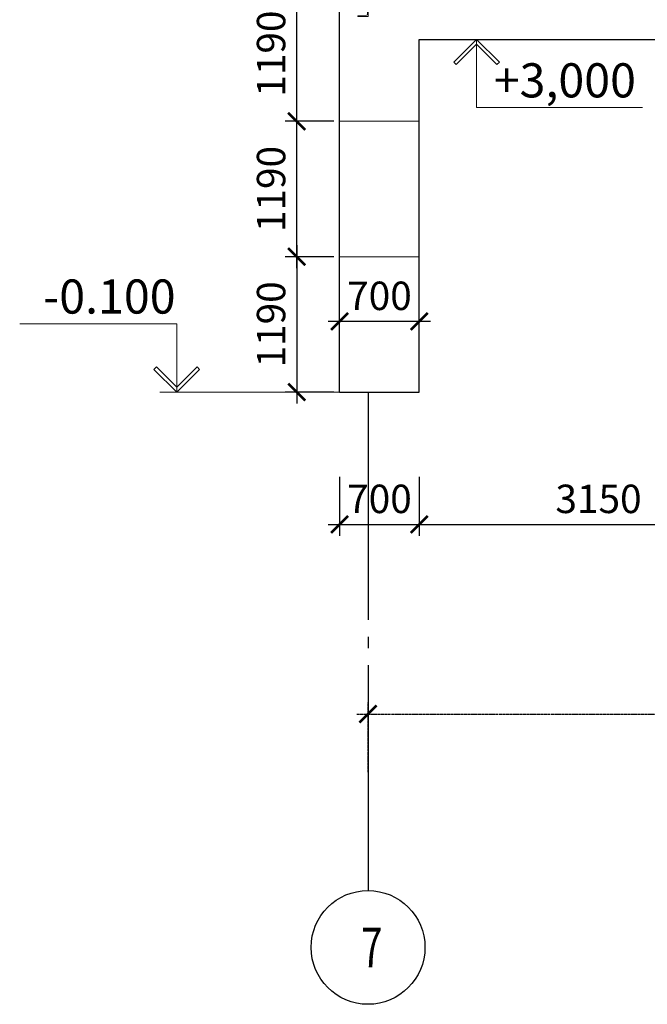
# Model space of a CAD drawing. Units: inches. Extents: x -2950041 to 113618133, y -223475 to 257803.
# Drawn here: x 112466 to 117981, y -105575 to -96922 of the extents above; entities that cross this region are included whole.
import ezdxf

# ---------------------------------------------------------------- set-up
doc = ezdxf.new("R2010")
doc.units = ezdxf.units.IN
doc.header["$MEASUREMENT"] = 0
for name, pattern in [('GOST2.303 5', [24, 20, -1.5, 1, -1.5]), ('ОСЕВАЯ', [30.5, 24, -3, 0.5, -3]), ('штриховая', [19.05, 12.7, -6.35])]:
    doc.linetypes.add(name, pattern=pattern)
for name, color, linetype, lineweight in [('АС_ВЫСОТНАЯ ОТМЕТКА', 215, 'Continuous', 18), ('АС_ОСИ', 7, 'ОСЕВАЯ', 13), ('АС_ПАНЕЛИ', 151, 'Continuous', 18), ('АС_РАЗМЕРЫ', 43, 'Continuous', 15), ('КМ_РАЗМЕРЫ', 70, 'Continuous', 20), ('ОСНОВНАЯ', 7, 'Continuous', 50), ('РАЗМЕРЫ', 1, 'Continuous', 30), ('ТОНКАЯ', 131, 'Continuous', 20)]:
    doc.layers.add(name, color=color, linetype=linetype, lineweight=lineweight)
doc.styles.add('GOST 2.304', font='GOST Common.ttf')
doc.styles.add('SSP3_025', font='GOST Common.ttf', dxfattribs={"width": 0.6, "height": 250})
doc.styles.add('SSP3_03', font='GOST Common.ttf', dxfattribs={"width": 0.7, "height": 250})
doc.dimstyles.new('PTAM', dxfattribs={"dimscale": 100, "dimtxt": 250, "dimasz": 1.5, "dimexe": 1, "dimexo": 0.5, "dimgap": 1, "dimtad": 1, "dimdec": 0, "dimrnd": 10, "dimzin": 12, "dimdsep": 46, "dimtxsty": 'SSP3_025', "dimblk": 'ARCHTICK', "dimcen": 2, "dimdle": 1, "dimadec": 1, "dimazin": 3, "dimtfac": 1, "dimtdec": 0, "dimtix": 1, "dimtmove": 2, "dimatfit": 3, "dimfxl": 1, "dimtolj": 1, "dimtzin": 0, "dimarcsym": 0})

# ---------------------------------------------------------------- blocks, each defined once
blk = doc.blocks.new('_ArchTick')
at = {"color": 0, "linetype": 'ByBlock', "const_width": 0.15}
blk.add_lwpolyline([(-0.5, -0.5), (0.5, 0.5)], dxfattribs=at)
blk = doc.blocks.new('*D319')
at = {"layer": 'Defpoints', "color": 0, "transparency": 16777216}
for p in [(121527.5, -103023.7), (115527.5, -103584.6), (121527.5, -104074.9)]:
    blk.add_point(p, dxfattribs=at)
at = {"layer": 'АС_ОСИ', "color": 0, "lineweight": -2, "transparency": 16777216}
for p, q in [((115527.5, -103534.6), (115527.5, -102923.7)), ((121527.5, -104024.9), (121527.5, -102923.7)), ((115427.5, -103023.7), (121627.5, -103023.7))]:
    blk.add_line(p, q, dxfattribs=at)
at = {"layer": 'АС_ОСИ', "color": 0, "lineweight": -2, "transparency": 16777216, "xscale": 150, "yscale": 150, "zscale": 150, "rotation": 180}
blk.add_blockref('_ArchTick', (115527.5, -103023.7), dxfattribs=at)
at = {"layer": 'АС_ОСИ', "color": 0, "lineweight": -2, "transparency": 16777216, "xscale": 150, "yscale": 150, "zscale": 150}
blk.add_blockref('_ArchTick', (121527.5, -103023.7), dxfattribs=at)
at = {"layer": 'АС_ОСИ', "color": 0, "lineweight": 25, "transparency": 16777216, "insert": (118527.5, -102798.7), "char_height": 250, "attachment_point": 5, "style": 'SSP3_025', "bg_fill": 3, "box_fill_scale": 1.25, "bg_fill_color": 256, "bg_fill_true_color": 13158600, "bg_fill_transparency": 0}
blk.add_mtext('\\A1;6000', dxfattribs=at)
blk = doc.blocks.new('*D342')
at = {"layer": 'Defpoints', "color": 0, "ltscale": 100, "transparency": 16777216}
for p in [(115277.5, -99004.5), (114900.3, -100194.5), (115277.5, -100194.5)]:
    blk.add_point(p, dxfattribs=at)
at = {"layer": 'АС_РАЗМЕРЫ', "color": 0, "lineweight": -2, "ltscale": 100, "transparency": 16777216}
for p, q in [((114900.3, -98904.5), (114900.3, -100294.5)), ((115227.5, -99004.5), (114800.3, -99004.5)), ((115227.5, -100194.5), (114800.3, -100194.5))]:
    blk.add_line(p, q, dxfattribs=at)
at = {"layer": 'АС_РАЗМЕРЫ', "color": 0, "lineweight": -2, "ltscale": 100, "transparency": 16777216, "xscale": 150, "yscale": 150, "zscale": 150}
for p, rotation in [((114900.3, -99004.5), 90), ((114900.3, -100194.5), 270)]:
    blk.add_blockref('_ArchTick', p, dxfattribs=dict(at, rotation=rotation))
at = {"layer": 'АС_РАЗМЕРЫ', "color": 0, "ltscale": 100, "transparency": 16777216, "insert": (114675.3, -99599.5), "char_height": 250, "attachment_point": 5, "rotation": 90, "style": 'SSP3_03', "bg_fill": 3, "box_fill_scale": 1.25, "bg_fill_color": 256, "bg_fill_true_color": 13158600, "bg_fill_transparency": 0}
blk.add_mtext('\\A1;1190', dxfattribs=at)
blk = doc.blocks.new('*D343')
at = {"layer": 'Defpoints', "color": 0, "ltscale": 100, "transparency": 16777216}
for p in [(114900.3, -97814.5), (115277.5, -97814.5), (115227.5, -99004.5)]:
    blk.add_point(p, dxfattribs=at)
at = {"layer": 'АС_РАЗМЕРЫ', "color": 0, "lineweight": -2, "ltscale": 100, "transparency": 16777216}
for p, q in [((114900.3, -99104.5), (114900.3, -97714.5)), ((115227.5, -97814.5), (114800.3, -97814.5)), ((115177.5, -99004.5), (114800.3, -99004.5))]:
    blk.add_line(p, q, dxfattribs=at)
at = {"layer": 'АС_РАЗМЕРЫ', "color": 0, "lineweight": -2, "ltscale": 100, "transparency": 16777216, "xscale": 150, "yscale": 150, "zscale": 150}
for p, rotation in [((114900.3, -97814.5), 90), ((114900.3, -99004.5), 270)]:
    blk.add_blockref('_ArchTick', p, dxfattribs=dict(at, rotation=rotation))
at = {"layer": 'АС_РАЗМЕРЫ', "color": 0, "ltscale": 100, "transparency": 16777216, "insert": (114675.3, -98409.5), "char_height": 250, "attachment_point": 5, "rotation": 90, "style": 'SSP3_03', "bg_fill": 3, "box_fill_scale": 1.25, "bg_fill_color": 256, "bg_fill_true_color": 13158600, "bg_fill_transparency": 0}
blk.add_mtext('\\A1;1190', dxfattribs=at)
blk = doc.blocks.new('*D344')
at = {"layer": 'Defpoints', "color": 0, "ltscale": 100, "transparency": 16777216}
for p in [(114900.3, -96624.5), (115277.5, -96624.5), (115277.5, -97814.5)]:
    blk.add_point(p, dxfattribs=at)
at = {"layer": 'АС_РАЗМЕРЫ', "color": 0, "lineweight": -2, "ltscale": 100, "transparency": 16777216}
for p, q in [((114900.3, -97914.5), (114900.3, -96524.5)), ((115227.5, -96624.5), (114800.3, -96624.5)), ((115227.5, -97814.5), (114800.3, -97814.5))]:
    blk.add_line(p, q, dxfattribs=at)
at = {"layer": 'АС_РАЗМЕРЫ', "color": 0, "lineweight": -2, "ltscale": 100, "transparency": 16777216, "xscale": 150, "yscale": 150, "zscale": 150}
for p, rotation in [((114900.3, -96624.5), 90), ((114900.3, -97814.5), 270)]:
    blk.add_blockref('_ArchTick', p, dxfattribs=dict(at, rotation=rotation))
at = {"layer": 'АС_РАЗМЕРЫ', "color": 0, "ltscale": 100, "transparency": 16777216, "insert": (114675.3, -97219.5), "char_height": 250, "attachment_point": 5, "rotation": 90, "style": 'SSP3_03', "bg_fill": 3, "box_fill_scale": 1.25, "bg_fill_color": 256, "bg_fill_true_color": 13158600, "bg_fill_transparency": 0}
blk.add_mtext('\\A1;1190', dxfattribs=at)
blk = doc.blocks.new('*D350')
at = {"layer": 'Defpoints', "color": 0, "ltscale": 100, "transparency": 16777216}
for p in [(115277.5, -100889.4), (115977.5, -100889.5), (115977.5, -101357.7)]:
    blk.add_point(p, dxfattribs=at)
at = {"layer": 'АС_РАЗМЕРЫ', "color": 0, "lineweight": -2, "ltscale": 100, "transparency": 16777216}
for p, q in [((115277.5, -100939.4), (115277.5, -101457.7)), ((115977.5, -100939.5), (115977.5, -101457.7)), ((115177.5, -101357.7), (116077.5, -101357.7))]:
    blk.add_line(p, q, dxfattribs=at)
at = {"layer": 'АС_РАЗМЕРЫ', "color": 0, "lineweight": -2, "ltscale": 100, "transparency": 16777216, "xscale": 150, "yscale": 150, "zscale": 150, "rotation": 180}
blk.add_blockref('_ArchTick', (115277.5, -101357.7), dxfattribs=at)
at = {"layer": 'АС_РАЗМЕРЫ', "color": 0, "lineweight": -2, "ltscale": 100, "transparency": 16777216, "xscale": 150, "yscale": 150, "zscale": 150}
blk.add_blockref('_ArchTick', (115977.5, -101357.7), dxfattribs=at)
at = {"layer": 'АС_РАЗМЕРЫ', "color": 0, "ltscale": 100, "transparency": 16777216, "insert": (115627.5, -101132.7), "char_height": 250, "attachment_point": 5, "style": 'SSP3_03', "bg_fill": 3, "box_fill_scale": 1.25, "bg_fill_color": 256, "bg_fill_true_color": 13158600, "bg_fill_transparency": 0}
blk.add_mtext('\\A1;700', dxfattribs=at)
blk = doc.blocks.new('*D351')
at = {"layer": 'Defpoints', "color": 0, "ltscale": 100, "transparency": 16777216}
for p in [(115977.5, -100889.5), (119127.5, -100884.5), (119127.5, -101357.7)]:
    blk.add_point(p, dxfattribs=at)
at = {"layer": 'АС_РАЗМЕРЫ', "color": 0, "lineweight": -2, "ltscale": 100, "transparency": 16777216}
for p, q in [((115977.5, -100939.5), (115977.5, -101457.7)), ((119127.5, -100934.5), (119127.5, -101457.7)), ((115877.5, -101357.7), (119227.5, -101357.7))]:
    blk.add_line(p, q, dxfattribs=at)
at = {"layer": 'АС_РАЗМЕРЫ', "color": 0, "lineweight": -2, "ltscale": 100, "transparency": 16777216, "xscale": 150, "yscale": 150, "zscale": 150, "rotation": 180}
blk.add_blockref('_ArchTick', (115977.5, -101357.7), dxfattribs=at)
at = {"layer": 'АС_РАЗМЕРЫ', "color": 0, "lineweight": -2, "ltscale": 100, "transparency": 16777216, "xscale": 150, "yscale": 150, "zscale": 150}
blk.add_blockref('_ArchTick', (119127.5, -101357.7), dxfattribs=at)
at = {"layer": 'АС_РАЗМЕРЫ', "color": 0, "ltscale": 100, "transparency": 16777216, "insert": (117552.5, -101132.7), "char_height": 250, "attachment_point": 5, "style": 'SSP3_03', "bg_fill": 3, "box_fill_scale": 1.25, "bg_fill_color": 256, "bg_fill_true_color": 13158600, "bg_fill_transparency": 0}
blk.add_mtext('\\A1;3150', dxfattribs=at)
blk = doc.blocks.new('*D1745')
at = {"layer": 'Defpoints', "color": 0, "transparency": 16777216}
for p in [(115277.5, -99573.3), (115277.5, -99591.1), (115977.5, -99591.1)]:
    blk.add_point(p, dxfattribs=at)
at = {"layer": 'АС_РАЗМЕРЫ', "color": 0, "lineweight": -2, "transparency": 16777216}
for p, q in [((115277.5, -99541.1), (115277.5, -99473.3)), ((115977.5, -99541.1), (115977.5, -99473.3)), ((116077.5, -99573.3), (115177.5, -99573.3))]:
    blk.add_line(p, q, dxfattribs=at)
at = {"layer": 'АС_РАЗМЕРЫ', "color": 0, "lineweight": -2, "transparency": 16777216, "xscale": 150, "yscale": 150, "zscale": 150, "rotation": 180}
blk.add_blockref('_ArchTick', (115277.5, -99573.3), dxfattribs=at)
at = {"layer": 'АС_РАЗМЕРЫ', "color": 0, "lineweight": -2, "transparency": 16777216, "xscale": 150, "yscale": 150, "zscale": 150}
blk.add_blockref('_ArchTick', (115977.5, -99573.3), dxfattribs=at)
at = {"layer": 'АС_РАЗМЕРЫ', "color": 0, "transparency": 16777216, "insert": (115627.5, -99348.3), "char_height": 250, "attachment_point": 5, "style": 'SSP3_025'}
blk.add_mtext('\\A1;700', dxfattribs=at)
blk = doc.blocks.new('A$C00185756')
at = {"layer": 'Defpoints', "color": 0, "lineweight": 0, "ltscale": 10}
for p, q in [((3628.6, 3568), (3618.6, 3568)), ((3628.6, 3558), (3628.6, 3568)), ((3876.2, 3378.5), (3866.2, 3378.5)), ((3876.2, 3368.5), (3876.2, 3378.5)), ((4372, 2999), (4362, 2999)), ((4372, 2989), (4372, 2999)), ((4620.2, 2809), (4610.2, 2809)), ((4620.2, 2799), (4620.2, 2809)), ((4867.8, 2619.5), (4857.8, 2619.5)), ((4867.8, 2609.5), (4867.8, 2619.5)), ((5116, 2429.5), (5106, 2429.5)), ((5116, 2419.5), (5116, 2429.5)), ((5395.7, 2240), (5385.7, 2240)), ((5395.7, 2230), (5395.7, 2240)), ((5611.8, 2050), (5601.8, 2050)), ((5611.8, 2040), (5611.8, 2050)), ((8780.5, 390), (8770.5, 390)), ((8780.5, 380), (8780.5, 390))]:
    blk.add_line(p, q, dxfattribs=at)
at = {"layer": 'Defpoints', "lineweight": 0, "ltscale": 10}
for p, q in [((4124.4, 3188.5), (4114.4, 3188.5)), ((4124.4, 3178.5), (4124.4, 3188.5)), ((7047.5, 1716.5), (7037.5, 1716.5)), ((7047.5, 1706.5), (7047.5, 1716.5)), ((7295.1, 1527), (7285.1, 1527)), ((7295.1, 1517), (7295.1, 1527)), ((7542.6, 1337.5), (7532.6, 1337.5)), ((7542.6, 1327.5), (7542.6, 1337.5)), ((7790.2, 1148), (7780.2, 1148)), ((7790.2, 1138), (7790.2, 1148)), ((8037.8, 958.5), (8027.8, 958.5)), ((8037.8, 948.5), (8037.8, 958.5)), ((8285.4, 769), (8275.4, 769)), ((8285.4, 759), (8285.4, 769)), ((8532.9, 579.5), (8522.9, 579.5)), ((8532.9, 569.5), (8532.9, 579.5)), ((9028.7, 200), (9018.7, 200)), ((9028.7, 190), (9028.7, 200))]:
    blk.add_line(p, q, dxfattribs=at)
at = {"layer": 'КМ_РАЗМЕРЫ', "lineweight": -2, "ltscale": 10}
blk.add_line((-53.1, 3720), (-1084.2, 3720), dxfattribs=at)
at = {"layer": 'КМ_РАЗМЕРЫ', "color": 0, "lineweight": -2, "ltscale": 10}
for p, q in [((-250, 3720), (-250, 3540)), ((3430, 3720), (-250, 3720)), ((3430, 3720), (3430, 3720)), ((3430, 3540), (-250, 3540)), ((5860, 1633.1), (5860, 1860))]:
    blk.add_line(p, q, dxfattribs=at)
at = {"layer": 'КМ_РАЗМЕРЫ', "color": 0, "lineweight": -2, "ltscale": 100}
for p, q in [((3430, 3720), (3430, 3490.1)), ((3430, 3720), (3430, 3720)), ((3430, 3720), (5860, 1860)), ((3430, 3490.1), (5860, 1630.1)), ((6860, 1860), (5860, 1860)), ((5860, 1860), (5860, 1633.1)), ((6860, 1860), (6799, 1680)), ((6860, 1860), (9290, 0)), ((6799, 1680), (5860, 1680)), ((5860, 1680), (5860, 0)), ((5980, 1680), (5980, 0)), ((6799, 1680), (8980.8, 10))]:
    blk.add_line(p, q, dxfattribs=at)
at = {"layer": 'ОСНОВНАЯ', "color": 0, "lineweight": 0, "ltscale": 15}
for p, q in [((3430, 3568), (3618.6, 3568)), ((3618.6, 3568), (3430, 3568)), ((3618.6, 3564), (3430, 3564)), ((3430, 3564), (3618.6, 3564)), ((3618.6, 3564), (3618.6, 3568)), ((3624.6, 3518), (3624.6, 3558)), ((3628.6, 3558), (3628.6, 3518)), ((3628.6, 3518), (3624.6, 3518)), ((3866.2, 3378.5), (3626.2, 3378.5)), ((3626.2, 3378.5), (3866.2, 3378.5)), ((3626.2, 3374.5), (3626.2, 3378.5)), ((3866.2, 3374.5), (3866.2, 3378.5)), ((3626.2, 3374.5), (3866.2, 3374.5)), ((3866.2, 3374.5), (3626.2, 3374.5)), ((4362, 2999), (4122, 2999)), ((4122, 2999), (4362, 2999)), ((4122, 2995), (4362, 2995)), ((4362, 2995), (4122, 2995)), ((4362, 2995), (4362, 2999)), ((4368, 2949), (4368, 2989)), ((4372, 2949), (4368, 2949)), ((4372, 2989), (4372, 2949)), ((4360.2, 2799), (4360.2, 2759)), ((4364.2, 2759), (4364.2, 2799)), ((4610.2, 2809), (4370.2, 2809)), ((4370.2, 2809), (4610.2, 2809)), ((4370.2, 2805), (4370.2, 2809)), ((4370.2, 2805), (4610.2, 2805)), ((4610.2, 2805), (4370.2, 2805)), ((4610.2, 2805), (4610.2, 2809)), ((4616.2, 2759), (4616.2, 2799)), ((4620.2, 2799), (4620.2, 2759)), ((4360.2, 2759), (4364.2, 2759)), ((4620.2, 2759), (4616.2, 2759)), ((4857.8, 2619.5), (4617.8, 2619.5)), ((4617.8, 2619.5), (4857.8, 2619.5)), ((4617.8, 2615.5), (4857.8, 2615.5)), ((4857.8, 2615.5), (4617.8, 2615.5)), ((4857.8, 2615.5), (4857.8, 2619.5)), ((4863.8, 2569.5), (4863.8, 2609.5)), ((4867.8, 2609.5), (4867.8, 2569.5)), ((4867.8, 2569.5), (4863.8, 2569.5)), ((5106, 2429.5), (4866, 2429.5)), ((4866, 2429.5), (5106, 2429.5)), ((4866, 2425.5), (4866, 2429.5)), ((4866, 2425.5), (5106, 2425.5)), ((5106, 2425.5), (4866, 2425.5)), ((5106, 2425.5), (5106, 2429.5)), ((4856, 2419.5), (4856, 2379.5)), ((4856, 2379.5), (4860, 2379.5)), ((4860, 2379.5), (4860, 2419.5)), ((5112, 2379.5), (5112, 2419.5)), ((5116, 2379.5), (5112, 2379.5)), ((5116, 2419.5), (5116, 2379.5)), ((5103.6, 2230), (5103.6, 2190)), ((5103.6, 2190), (5107.6, 2190)), ((5107.6, 2190), (5107.6, 2230)), ((5353.6, 2240), (5113.6, 2240)), ((5113.6, 2240), (5353.6, 2240)), ((5113.6, 2236), (5113.6, 2240)), ((5113.6, 2236), (5353.6, 2236)), ((5353.6, 2236), (5113.6, 2236)), ((5353.6, 2236), (5353.6, 2240)), ((5359.6, 2190), (5359.6, 2230)), ((5363.6, 2190), (5359.6, 2190)), ((5363.6, 2230), (5363.6, 2190)), ((5351.8, 2040), (5351.8, 2000)), ((5351.8, 2000), (5355.8, 2000)), ((5355.8, 2000), (5355.8, 2040)), ((5601.8, 2050), (5361.8, 2050)), ((5361.8, 2050), (5601.8, 2050)), ((5361.8, 2046), (5361.8, 2050)), ((5361.8, 2046), (5601.8, 2046)), ((5601.8, 2046), (5361.8, 2046)), ((5601.8, 2046), (5601.8, 2050)), ((5607.8, 2000), (5607.8, 2040)), ((5611.8, 2000), (5607.8, 2000)), ((5611.8, 2040), (5611.8, 2000)), ((5600, 1850), (5600, 1810)), ((5604, 1810), (5604, 1850)), ((5850, 1860), (5610, 1860)), ((5610, 1860), (5850, 1860)), ((5610, 1856), (5610, 1860)), ((5610, 1856), (5850, 1856)), ((5850, 1856), (5610, 1856)), ((5600, 1810), (5604, 1810)), ((8770.5, 390), (8530.5, 390)), ((8530.5, 390), (8770.5, 390)), ((8530.5, 386), (8770.5, 386)), ((8770.5, 386), (8530.5, 386)), ((8770.5, 386), (8770.5, 390)), ((8776.5, 340), (8776.5, 380)), ((8780.5, 380), (8780.5, 340)), ((8780.5, 340), (8776.5, 340)), ((8768.7, 190), (8768.7, 150)), ((8772.7, 150), (8772.7, 190)), ((9018.7, 200), (8778.7, 200)), ((8778.7, 200), (9018.7, 200)), ((8778.7, 196), (8778.7, 200)), ((8778.7, 196), (9018.7, 196)), ((9018.7, 196), (8778.7, 196)), ((8768.7, 150), (8772.7, 150))]:
    blk.add_line(p, q, dxfattribs=at)
at = {"layer": 'ОСНОВНАЯ', "color": 0, "linetype": 'Continuous', "lineweight": 0, "ltscale": 75, "extrusion": (0, 1, 0)}
for p, q in [((0, 3540), (-90, 3540)), ((0, 3300), (-90, 3300))]:
    blk.add_line(p, q, dxfattribs=at)
at = {"layer": 'ОСНОВНАЯ', "color": 0, "linetype": 'Continuous', "lineweight": 0, "ltscale": 75, "extrusion": (0, 4.89107e-15, -1)}
blk.add_line((-90, 3540), (-90, 3537.1), dxfattribs=at)
at = {"layer": 'ОСНОВНАЯ', "color": 0, "linetype": 'Continuous', "lineweight": 0, "ltscale": 75, "extrusion": (0.072853, 0.910662, 0.406678)}
blk.add_line((-86.3, 3533.1, 0), (-15.3, 3527.4, 0), dxfattribs=at)
at = {"layer": 'ОСНОВНАЯ', "color": 0, "linetype": 'Continuous', "lineweight": 0, "ltscale": 75, "extrusion": (-1, 0, 0)}
for p, q in [((-5.6, 3323.1), (-5.6, 3516.9)), ((0, 3300), (0, 3540)), ((-90, 3300), (-90, 3302.9))]:
    blk.add_line(p, q, dxfattribs=at)
at = {"layer": 'ОСНОВНАЯ', "color": 0, "linetype": 'GOST2.303 5', "lineweight": 0, "ltscale": 75, "extrusion": (0, 1, 0)}
blk.add_line((2, 3420), (-7.6, 3420), dxfattribs=at)
at = {"layer": 'ОСНОВНАЯ', "color": 0, "linetype": 'Continuous', "lineweight": 0, "ltscale": 75, "extrusion": (0.079745, -0.996815, 0)}
blk.add_line((-86.3, 3306.9), (-15.3, 3312.6), dxfattribs=at)
at = {"layer": 'ОСНОВНАЯ', "lineweight": 0, "ltscale": 15}
for p, q in [((3616.2, 3368.5), (3616.2, 3328.5)), ((3616.2, 3328.5), (3620.2, 3328.5)), ((3620.2, 3328.5), (3620.2, 3368.5)), ((3872.2, 3328.5), (3872.2, 3368.5)), ((3876.2, 3328.5), (3872.2, 3328.5)), ((3876.2, 3368.5), (3876.2, 3328.5)), ((3864.4, 3178.5), (3864.4, 3138.5)), ((3864.4, 3138.5), (3868.4, 3138.5)), ((3868.4, 3138.5), (3868.4, 3178.5)), ((4114.4, 3188.5), (3874.4, 3188.5)), ((3874.4, 3188.5), (4114.4, 3188.5)), ((3874.4, 3184.5), (3874.4, 3188.5)), ((3874.4, 3184.5), (4114.4, 3184.5)), ((4114.4, 3184.5), (3874.4, 3184.5)), ((4114.4, 3184.5), (4114.4, 3188.5)), ((4120.4, 3138.5), (4120.4, 3178.5)), ((4124.4, 3138.5), (4120.4, 3138.5)), ((4124.4, 3178.5), (4124.4, 3138.5)), ((4112, 2989), (4112, 2949)), ((4112, 2949), (4116, 2949)), ((4116, 2949), (4116, 2989)), ((4122, 2995), (4122, 2999)), ((4607.8, 2609.5), (4607.8, 2569.5)), ((4611.8, 2569.5), (4611.8, 2609.5)), ((4617.8, 2615.5), (4617.8, 2619.5)), ((4607.8, 2569.5), (4611.8, 2569.5)), ((5850, 1856), (5850, 1860)), ((5856, 1810), (5856, 1850)), ((5860, 1850), (5860, 1810)), ((5860, 1810), (5856, 1810)), ((6787.5, 1706.5), (6787.5, 1666.5)), ((6787.5, 1666.5), (6791.5, 1666.5)), ((6791.5, 1666.5), (6791.5, 1706.5)), ((7037.5, 1716.5), (6797.5, 1716.5)), ((6797.5, 1712.5), (7037.5, 1712.5)), ((7037.5, 1716.5), (6860, 1716.5)), ((6860, 1716.5), (7037.5, 1716.5)), ((6860, 1712.5), (7037.5, 1712.5)), ((7037.5, 1712.5), (6860, 1712.5)), ((7037.5, 1712.5), (7037.5, 1716.5)), ((7037.5, 1712.5), (7037.5, 1716.5)), ((7043.5, 1666.5), (7043.5, 1706.5)), ((7047.5, 1666.5), (7043.5, 1666.5)), ((7047.5, 1706.5), (7047.5, 1666.5)), ((7035.1, 1517), (7035.1, 1477)), ((7035.1, 1477), (7039.1, 1477)), ((7039.1, 1477), (7039.1, 1517)), ((7285.1, 1527), (7045.1, 1527)), ((7045.1, 1527), (7285.1, 1527)), ((7045.1, 1523), (7045.1, 1527)), ((7045.1, 1523), (7285.1, 1523)), ((7285.1, 1523), (7045.1, 1523)), ((7285.1, 1523), (7285.1, 1527)), ((7291.1, 1477), (7291.1, 1517)), ((7295.1, 1477), (7291.1, 1477)), ((7295.1, 1517), (7295.1, 1477)), ((7282.6, 1327.5), (7282.6, 1287.5)), ((7286.6, 1287.5), (7286.6, 1327.5)), ((7532.6, 1337.5), (7292.6, 1337.5)), ((7292.6, 1337.5), (7532.6, 1337.5)), ((7292.6, 1333.5), (7292.6, 1337.5)), ((7292.6, 1333.5), (7532.6, 1333.5)), ((7532.6, 1333.5), (7292.6, 1333.5)), ((7532.6, 1333.5), (7532.6, 1337.5)), ((7538.6, 1287.5), (7538.6, 1327.5)), ((7542.6, 1327.5), (7542.6, 1287.5)), ((7282.6, 1287.5), (7286.6, 1287.5)), ((7542.6, 1287.5), (7538.6, 1287.5)), ((7530.2, 1138), (7530.2, 1098)), ((7534.2, 1098), (7534.2, 1138)), ((7780.2, 1148), (7540.2, 1148)), ((7540.2, 1148), (7780.2, 1148)), ((7540.2, 1144), (7540.2, 1148)), ((7540.2, 1144), (7780.2, 1144)), ((7780.2, 1144), (7540.2, 1144)), ((7780.2, 1144), (7780.2, 1148)), ((7786.2, 1098), (7786.2, 1138)), ((7790.2, 1138), (7790.2, 1098)), ((7530.2, 1098), (7534.2, 1098)), ((7790.2, 1098), (7786.2, 1098)), ((8027.8, 958.5), (7787.8, 958.5)), ((7787.8, 958.5), (8027.8, 958.5)), ((7787.8, 954.5), (7787.8, 958.5)), ((7787.8, 954.5), (8027.8, 954.5)), ((8027.8, 954.5), (7787.8, 954.5)), ((8027.8, 954.5), (8027.8, 958.5)), ((7777.8, 948.5), (7777.8, 908.5)), ((7777.8, 908.5), (7781.8, 908.5)), ((7781.8, 908.5), (7781.8, 948.5)), ((8033.8, 908.5), (8033.8, 948.5)), ((8037.8, 908.5), (8033.8, 908.5)), ((8037.8, 948.5), (8037.8, 908.5)), ((8025.4, 759), (8025.4, 719)), ((8025.4, 719), (8029.4, 719)), ((8029.4, 719), (8029.4, 759)), ((8275.4, 769), (8035.4, 769)), ((8035.4, 769), (8275.4, 769)), ((8035.4, 765), (8035.4, 769)), ((8035.4, 765), (8275.4, 765)), ((8275.4, 765), (8035.4, 765)), ((8275.4, 765), (8275.4, 769)), ((8281.4, 719), (8281.4, 759)), ((8285.4, 719), (8281.4, 719)), ((8285.4, 759), (8285.4, 719)), ((8272.9, 569.5), (8272.9, 529.5)), ((8272.9, 529.5), (8276.9, 529.5)), ((8276.9, 529.5), (8276.9, 569.5)), ((8522.9, 579.5), (8282.9, 579.5)), ((8282.9, 579.5), (8522.9, 579.5)), ((8282.9, 575.5), (8282.9, 579.5)), ((8282.9, 575.5), (8522.9, 575.5)), ((8522.9, 575.5), (8282.9, 575.5)), ((8522.9, 575.5), (8522.9, 579.5)), ((8528.9, 529.5), (8528.9, 569.5)), ((8532.9, 529.5), (8528.9, 529.5)), ((8532.9, 569.5), (8532.9, 529.5)), ((8520.5, 380), (8520.5, 340)), ((8524.5, 340), (8524.5, 380)), ((8530.5, 386), (8530.5, 390)), ((8520.5, 340), (8524.5, 340)), ((9018.7, 196), (9018.7, 200)), ((9024.7, 150), (9024.7, 190)), ((9028.7, 190), (9028.7, 150)), ((9028.7, 150), (9024.7, 150))]:
    blk.add_line(p, q, dxfattribs=at)
at = {"layer": 'ОСНОВНАЯ', "ltscale": 75}
for p, q in [((6027.8, 10), (5807.8, 10)), ((5807.8, 10), (5807.8, 0)), ((5807.8, 0), (6027.8, 0)), ((6027.8, 0), (6027.8, 10))]:
    blk.add_line(p, q, dxfattribs=at)
at = {"layer": 'ОСНОВНАЯ', "lineweight": 0, "ltscale": 75}
for p, q in [((8907.7, 10), (9280, 10)), ((8907.7, 10), (9300, 10)), ((8907.7, 0), (8907.7, 10)), ((9300, 0), (8907.7, 0)), ((9300, 10), (9300, 0))]:
    blk.add_line(p, q, dxfattribs=at)
at = {"layer": 'ОСНОВНАЯ', "color": 0, "lineweight": 0, "ltscale": 15}
for centre, radius, start, end in [((3618.6, 3558), 10, 0, 90), ((3618.6, 3558), 6, 0, 90), ((3626.2, 3368.5), 10, 90, 180), ((3866.2, 3368.5), 10, 0, 90), ((3626.2, 3368.5), 6, 90, 180), ((3866.2, 3368.5), 6, 0, 90), ((4362, 2989), 10, 0, 90), ((4362, 2989), 6, 0, 90), ((4370.2, 2799), 10, 90, 180), ((4370.2, 2799), 6, 90, 180), ((4610.2, 2799), 10, 0, 90), ((4610.2, 2799), 6, 0, 90), ((4857.8, 2609.5), 10, 0, 90), ((4857.8, 2609.5), 6, 0, 90), ((4866, 2419.5), 10, 90, 180), ((4866, 2419.5), 6, 90, 180), ((5106, 2419.5), 10, 0, 90), ((5106, 2419.5), 6, 0, 90), ((5113.6, 2230), 10, 90, 180), ((5113.6, 2230), 6, 90, 180), ((5353.6, 2230), 10, 0, 90), ((5353.6, 2230), 6, 0, 90), ((5361.8, 2040), 10, 90, 180), ((5361.8, 2040), 6, 90, 180), ((5601.8, 2040), 10, 0, 90), ((5601.8, 2040), 6, 0, 90), ((5610, 1850), 10, 90, 180), ((5610, 1850), 6, 90, 180), ((8770.5, 380), 10, 0, 90), ((8770.5, 380), 6, 0, 90), ((8778.7, 190), 10, 90, 180), ((8778.7, 190), 6, 90, 180)]:
    blk.add_arc(centre, radius, start, end, dxfattribs=at)
at = {"layer": 'ОСНОВНАЯ', "color": 0, "linetype": 'Continuous', "lineweight": 0, "ltscale": 75, "extrusion": (0, 0, -1)}
for centre, radius, start, end in [((86, 3537.1), 4, 274.57392, 0), ((16.1, 3516.9), 10.5, 94.57392, 180), ((86, 3302.9), 4, 0, 85.42608), ((16.1, 3323.1), 10.5, 180, 265.42608)]:
    blk.add_arc(centre, radius, start, end, dxfattribs=at)
at = {"layer": 'ОСНОВНАЯ', "lineweight": 0, "ltscale": 15}
for centre, radius, start, end in [((3874.4, 3178.5), 10, 90, 180), ((3874.4, 3178.5), 6, 90, 180), ((4114.4, 3178.5), 10, 0, 90), ((4114.4, 3178.5), 6, 0, 90), ((4122, 2989), 10, 90, 180), ((4122, 2989), 6, 90, 180), ((4617.8, 2609.5), 10, 90, 180), ((4617.8, 2609.5), 6, 90, 180), ((5850, 1850), 10, 0, 90), ((5850, 1850), 6, 0, 90), ((6797.5, 1706.5), 10, 90, 180), ((6797.5, 1706.5), 6, 90, 180), ((7037.5, 1706.5), 10, 0, 90), ((7037.5, 1706.5), 6, 0, 90), ((7045.1, 1517), 10, 90, 180), ((7045.1, 1517), 6, 90, 180), ((7285.1, 1517), 10, 0, 90), ((7285.1, 1517), 6, 0, 90), ((7292.6, 1327.5), 10, 90, 180), ((7292.6, 1327.5), 6, 90, 180), ((7532.6, 1327.5), 10, 0, 90), ((7532.6, 1327.5), 6, 0, 90), ((7540.2, 1138), 10, 90, 180), ((7540.2, 1138), 6, 90, 180), ((7780.2, 1138), 10, 0, 90), ((7780.2, 1138), 6, 0, 90), ((7787.8, 948.5), 10, 90, 180), ((7787.8, 948.5), 6, 90, 180), ((8027.8, 948.5), 10, 0, 90), ((8027.8, 948.5), 6, 0, 90), ((8035.4, 759), 10, 90, 180), ((8035.4, 759), 6, 90, 180), ((8275.4, 759), 10, 0, 90), ((8275.4, 759), 6, 0, 90), ((8282.9, 569.5), 10, 90, 180), ((8282.9, 569.5), 6, 90, 180), ((8522.9, 569.5), 10, 0, 90), ((8522.9, 569.5), 6, 0, 90), ((8530.5, 380), 10, 90, 180), ((8530.5, 380), 6, 90, 180), ((9018.7, 190), 10, 0, 90), ((9018.7, 190), 6, 0, 90)]:
    blk.add_arc(centre, radius, start, end, dxfattribs=at)
at = {"layer": 'РАЗМЕРЫ', "linetype": 'Continuous', "lineweight": 0, "ltscale": 75, "extrusion": (0, -1, 0)}
blk.add_line((-828, 4126.7), (-1795.5, 4126.7), dxfattribs=at)
at = {"layer": 'РАЗМЕРЫ', "linetype": 'Continuous', "lineweight": 0, "ltscale": 75, "extrusion": (-1, 0, 0)}
blk.add_line((-828, 3720), (-828, 4126.7), dxfattribs=at)
at = {"layer": 'РАЗМЕРЫ', "linetype": 'Continuous'}
for p, q in [((-940.5, 3859), (-828, 3746.5)), ((-828, 3746.5), (-715.5, 3859)), ((8967.5, 1860), (8967.5, 2310)), ((8967.5, 1860), (8967.5, 2310)), ((8967.5, 2310), (9904.7, 2310)), ((8855, 1999), (8967.5, 1886.5)), ((8967.5, 1886.5), (9080, 1999)), ((9905.8, 0), (9905.8, 450)), ((9905.8, 0), (9905.8, 450)), ((9905.8, 450), (10842.9, 450)), ((9793.3, 110.1), (9905.8, -2.4)), ((9905.8, -2.4), (10018.3, 110.1))]:
    blk.add_line(p, q, dxfattribs=at)
at = {"layer": 'РАЗМЕРЫ', "linetype": 'Continuous', "lineweight": 0, "ltscale": 75}
blk.add_line((-828, 3840), (-828, 3893), dxfattribs=at)
blk.add_line((-828, 3840), (-828, 3893), dxfattribs=at)
blk.add_line((-828, 3840), (-828, 3893), dxfattribs=at)
blk.add_line((-828, 3840), (-828, 3893), dxfattribs=at)
at = {"layer": 'ТОНКАЯ', "color": 0, "ltscale": 75}
for p, q in [((-250, 4710), (-250, 3710)), ((440, 4710), (440, 3720)), ((1440, 4710), (1440, 3720)), ((2440, 4710), (2440, 3720)), ((3440, 4710), (3440, 3710)), ((4262.2, 4080.7), (4262.2, 3080.7)), ((5058.3, 3471.3), (5058.3, 2471.3)), ((5860, 2860), (5860, 1860)), ((5860, 2857.7), (5860, 1860)), ((6860, 2860), (6860, 1860)), ((7682.2, 2230.7), (7682.2, 1230.7)), ((8478.3, 1621.3), (8478.3, 621.3)), ((9280, 1007.7), (9280, 10)), ((9398.3, 917.1), (9398.3, 754))]:
    blk.add_line(p, q, dxfattribs=at)
at = {"layer": 'ТОНКАЯ', "color": 0, "lineweight": 0, "ltscale": 75}
for p, q in [((3440, 4710), (-250, 4710)), ((5860, 2857.7), (3440, 4710)), ((3440, 4210), (-250, 4210)), ((5860, 2364.9), (3440, 4217.2)), ((-250, 3850), (3440, 3850)), ((6860, 2860), (5860, 2860)), ((9398.3, 917.1), (6860, 2860)), ((6860, 2360), (5860, 2360)), ((9280, 514.9), (6860, 2367.2)), ((5860, 2000), (6860, 2000))]:
    blk.add_line(p, q, dxfattribs=at)
at = {"layer": 'ТОНКАЯ', "color": 0, "linetype": 'Continuous', "lineweight": 0, "ltscale": 75, "extrusion": (0, 1, 0)}
for p, q in [((3430, 3720), (3340, 3720)), ((3430, 3540), (3340, 3540))]:
    blk.add_line(p, q, dxfattribs=at)
at = {"layer": 'ТОНКАЯ', "color": 0, "linetype": 'Continuous', "lineweight": 0, "ltscale": 75, "extrusion": (-1, 0, 0)}
for p, q in [((3340, 3720), (3340, 3717.1)), ((3424.4, 3696.9), (3424.4, 3564)), ((3430, 3720), (3430, 3490.1))]:
    blk.add_line(p, q, dxfattribs=at)
at = {"layer": 'ТОНКАЯ', "color": 0, "linetype": 'Continuous', "lineweight": 0, "ltscale": 75, "extrusion": (-0.079745, -0.996815, 0)}
blk.add_line((3343.7, 3713.1), (3414.8, 3707.4), dxfattribs=at)
at = {"layer": 'ТОНКАЯ', "color": 0, "linetype": 'Continuous', "lineweight": 0, "ltscale": 75, "extrusion": (-0.072853, 0.910662, 0.406678)}
blk.add_line((3343.7, 3546.9, 0), (3414.8, 3552.6, 0), dxfattribs=at)
at = {"layer": 'ТОНКАЯ', "color": 0, "linetype": 'Continuous', "lineweight": 0, "ltscale": 75, "extrusion": (0, 4.89107e-15, -1)}
blk.add_line((3340, 3540), (3340, 3542.9), dxfattribs=at)
at = {"layer": 'ТОНКАЯ', "color": 0, "linetype": 'Continuous', "lineweight": 0, "ltscale": 75}
for centre, radius, start, end in [((3344, 3717.1), 4, 180, 265.42608), ((3413.9, 3696.9), 10.5, 0, 85.42608), ((3413.9, 3563.1), 10.5, 274.57392, 0), ((3344, 3542.9), 4, 94.57392, 180)]:
    blk.add_arc(centre, radius, start, end, dxfattribs=at)
at = {"layer": 'РАЗМЕРЫ', "color": 2, "lineweight": -2, "style": 'GOST 2.304'}
for s, p in [('+3,', (-1687.6, 4164.2)), ('72', (-1322, 4164.2)), ('0', (-1036.1, 4164.2))]:
    blk.add_text(s, height=187.5, dxfattribs=at).set_placement(p)
at = {"layer": 'РАЗМЕРЫ', "color": 2, "linetype": 'Continuous', "style": 'GOST 2.304'}
for s, p in [('+1,860', (9079.3, 2370.2)), ('0,000', (10081.1, 506.2))]:
    blk.add_text(s, height=187.5, dxfattribs=at).set_placement(p)

msp = doc.modelspace()

# ---------------------------------------------------------------- linework, layer by layer
at = {"layer": 'АС_ВЫСОТНАЯ ОТМЕТКА', "linetype": 'Continuous', "ltscale": 100}
for p, q in [((116281.011, -97294.546), (116481.011, -97094.546)), ((116481.011, -97136.973), (116302.224, -97315.759)), ((116481.011, -97094.546), (116481.011, -97136.973)), ((116681.011, -97294.546), (116481.011, -97094.546)), ((116481.011, -97094.546), (116481.011, -97136.973)), ((116481.011, -97136.973), (116659.798, -97315.759)), ((116302.224, -97315.759), (116281.011, -97294.546)), ((116659.798, -97315.759), (116681.011, -97294.546)), ((113667.498, -99973.333), (113646.285, -99994.546)), ((113646.285, -99994.546), (113846.285, -100194.546)), ((113846.285, -100152.12), (113667.498, -99973.333)), ((113846.285, -100152.12), (114025.071, -99973.333)), ((114046.285, -99994.546), (113846.285, -100194.546)), ((114025.071, -99973.333), (114046.285, -99994.546)), ((113846.285, -100194.546), (113846.285, -100152.12)), ((113846.285, -100194.546), (113846.285, -100152.12))]:
    msp.add_line(p, q, dxfattribs=at)
for points in [[(116232.65, -97094.546), (116631.011, -97094.546)], [(116481.011, -97094.546), (116481.011, -97694.546)], [(116481.011, -97694.546), (117937.602, -97694.546)], [(113846.285, -99594.546), (112466.285, -99594.546)], [(113846.285, -100194.546), (113846.285, -99594.546)]]:
    msp.add_lwpolyline(points, dxfattribs=at)
at = {"layer": 'АС_ОСИ', "linetype": 'Continuous', "lineweight": 25, "ltscale": 100}
msp.add_circle((115527.547, -105074.918), 500, dxfattribs=at)
at = {"layer": 'АС_ПАНЕЛИ', "linetype": 'штриховая', "ltscale": 100}
for p, q in [((115277.476, -100194.546), (115277.476, -90674.546)), ((115977.5, -99844.659), (115977.5, -100194.546)), ((115277.476, -100194.546), (115977.5, -100194.546))]:
    msp.add_line(p, q, dxfattribs=at)
at = {"layer": 'АС_ПАНЕЛИ', "lineweight": 30, "ltscale": 100}
for p, q in [((115277.476, -100194.546), (115277.476, -90910.984)), ((115977.5, -100194.659), (115977.5, -97094.546)), ((115977.5, -97094.546), (119129.103, -97094.546)), ((115277.476, -100194.546), (115977.5, -100194.54))]:
    msp.add_line(p, q, dxfattribs=at)
at = {"layer": 'АС_ПАНЕЛИ', "ltscale": 100}
for p, q in [((115277.476, -97814.546), (115977.5, -97814.546)), ((115277.476, -99004.546), (115977.5, -99004.546))]:
    msp.add_line(p, q, dxfattribs=at)
at = {"layer": 'АС_РАЗМЕРЫ', "ltscale": 100}
msp.add_line((115977.5, -97144.685), (115977.5, -100144.685), dxfattribs=at)

# ---------------------------------------------------------------- texts
at = {"layer": 'АС_ВЫСОТНАЯ ОТМЕТКА', "linetype": 'Continuous', "ltscale": 100, "char_height": 300, "attachment_point": 1, "style": 'SSP3_03'}
for s, insert, width in [('\\fGOST Common|b0|i1|c1|p34;\\W1.0000000000;\\T1.0000000000;\\o\\l+3,000', (116631.693, -97304.546), 1236.59091), ('{\\fGOST Common|b0|i1|c204|p34;\\W1;-0.100}', (112671.739, -99204.546), 1226.81818)]:
    msp.add_mtext(s, dxfattribs=dict(at, insert=insert, width=width))
at = {"layer": 'АС_ОСИ', "linetype": 'Continuous', "lineweight": 25, "ltscale": 100, "insert": (115467.411, -104899.918), "char_height": 350, "width": 231.07955, "attachment_point": 1, "style": 'SSP3_03'}
msp.add_mtext('\\fGOST Common|b0|i0|c1|p34;\\W0.7000000000;\\T1.0000000000;\\o\\l7', dxfattribs=at)

# ---------------------------------------------------------------- dimensions: what is measured, and where the dimension line sits
at = {"layer": 'АС_ОСИ', "lineweight": 25}
dim = msp.add_linear_dim(base=(121527.547, -103023.71), p1=(115527.547, -103584.613), p2=(121527.547, -104074.918), dimstyle='PTAM', override={"dimblk1": 'ArchTick', "dimblk2": 'ArchTick', "dimsah": 1, "dimtmove": 1, "dimfxl": 1.25, "dimtfill": 1, "dimarcsym": 2}, dxfattribs=at)
dim.commit()
dim.dimension.update_dxf_attribs({"geometry": '*D319', "text_midpoint": (118527.547, -102798.71)})
at = {"layer": 'АС_РАЗМЕРЫ', "ltscale": 100}
dim = msp.add_linear_dim(base=(115977.5, -101357.734), p1=(115277.476, -100889.437), p2=(115977.5, -100889.543), dimstyle='PTAM', override={"dimscale": 100, "dimtxt": 250, "dimdec": 2, "dimrnd": 10, "dimtxsty": 'SSP3_03', "dimtdec": 2, "dimtmove": 1, "dimfxl": 1.25, "dimtfill": 1, "dimarcsym": 2}, dxfattribs=at)
dim.commit()
dim.dimension.update_dxf_attribs({"geometry": '*D350', "text_midpoint": (115627.488, -101132.734)})

# ---------------------------------------------------------------- next in the draw order: linework, layer by layer
at = {"layer": 'АС_ОСИ', "linetype": 'GOST2.303 5', "lineweight": 25, "ltscale": 100}
for points in [[(115527.547, -100194.657), (115527.547, -104074.918)], [(115527.547, -104074.918), (115527.547, -104574.918)]]:
    msp.add_lwpolyline(points, dxfattribs=at)

# ---------------------------------------------------------------- next in the draw order: dimensions: what is measured, and where the dimension line sits
at = {"layer": 'АС_РАЗМЕРЫ', "ltscale": 100}
dim = msp.add_linear_dim(base=(114900.317, -100194.546), p1=(115277.476, -99004.546), p2=(115277.476, -100194.546), angle=90, dimstyle='PTAM', override={"dimscale": 100, "dimtxt": 250, "dimdec": 2, "dimrnd": 10, "dimtxsty": 'SSP3_03', "dimtdec": 2, "dimtmove": 1, "dimfxl": 1.25, "dimtfill": 1, "dimarcsym": 2}, dxfattribs=at)
dim.commit()
dim.dimension.update_dxf_attribs({"geometry": '*D342', "text_midpoint": (114675.317, -99599.546)})
dim = msp.add_linear_dim(base=(119127.476, -101357.734), p1=(115977.5, -100889.543), p2=(119127.476, -100884.546), dimstyle='PTAM', override={"dimscale": 100, "dimtxt": 250, "dimdec": 2, "dimrnd": 10, "dimtxsty": 'SSP3_03', "dimtdec": 2, "dimtmove": 1, "dimfxl": 1.25, "dimtfill": 1, "dimarcsym": 2}, dxfattribs=at)
dim.commit()
dim.dimension.update_dxf_attribs({"geometry": '*D351', "text_midpoint": (117552.488, -101132.734)})

# ---------------------------------------------------------------- next in the draw order: linework, layer by layer
at = {"layer": 'АС_ВЫСОТНАЯ ОТМЕТКА', "linetype": 'Continuous', "ltscale": 100}
msp.add_lwpolyline([(115817.497, -100194.546), (113696.285, -100194.546)], dxfattribs=at)

# ---------------------------------------------------------------- next in the draw order: dimensions: what is measured, and where the dimension line sits
at = {"layer": 'АС_РАЗМЕРЫ', "ltscale": 100}
dim = msp.add_linear_dim(base=(114900.317, -97814.546), p1=(115227.476, -99004.546), p2=(115277.476, -97814.546), angle=90, dimstyle='PTAM', override={"dimscale": 100, "dimtxt": 250, "dimdec": 2, "dimrnd": 10, "dimtxsty": 'SSP3_03', "dimtdec": 2, "dimtmove": 1, "dimfxl": 1.25, "dimtfill": 1, "dimarcsym": 2}, dxfattribs=at)
dim.commit()
dim.dimension.update_dxf_attribs({"geometry": '*D343', "text_midpoint": (114675.317, -98409.546)})
at = {"layer": 'АС_РАЗМЕРЫ'}
dim = msp.add_linear_dim(base=(115277.476, -99573.25), p1=(115977.5, -99591.084), p2=(115277.476, -99591.084), dimstyle='PTAM', dxfattribs=at)
dim.commit()
dim.dimension.update_dxf_attribs({"geometry": '*D1745', "text_midpoint": (115627.488, -99348.25)})

# ---------------------------------------------------------------- next in the draw order: dimensions: what is measured, and where the dimension line sits
at = {"layer": 'АС_РАЗМЕРЫ', "ltscale": 100}
dim = msp.add_linear_dim(base=(114900.317, -96624.546), p1=(115277.476, -97814.546), p2=(115277.476, -96624.546), angle=90, dimstyle='PTAM', override={"dimscale": 100, "dimtxt": 250, "dimdec": 2, "dimrnd": 10, "dimtxsty": 'SSP3_03', "dimtdec": 2, "dimtmove": 1, "dimfxl": 1.25, "dimtfill": 1, "dimarcsym": 2}, dxfattribs=at)
dim.commit()
dim.dimension.update_dxf_attribs({"geometry": '*D344', "text_midpoint": (114675.317, -97219.546)})

# ---------------------------------------------------------------- next in the draw order: block references
at = {"layer": 'АС_РАЗМЕРЫ', "color": 0}
msp.add_blockref('A$C00185756', (115527.547, -100194.657), dxfattribs=at)

doc.saveas('drawing.dxf')
